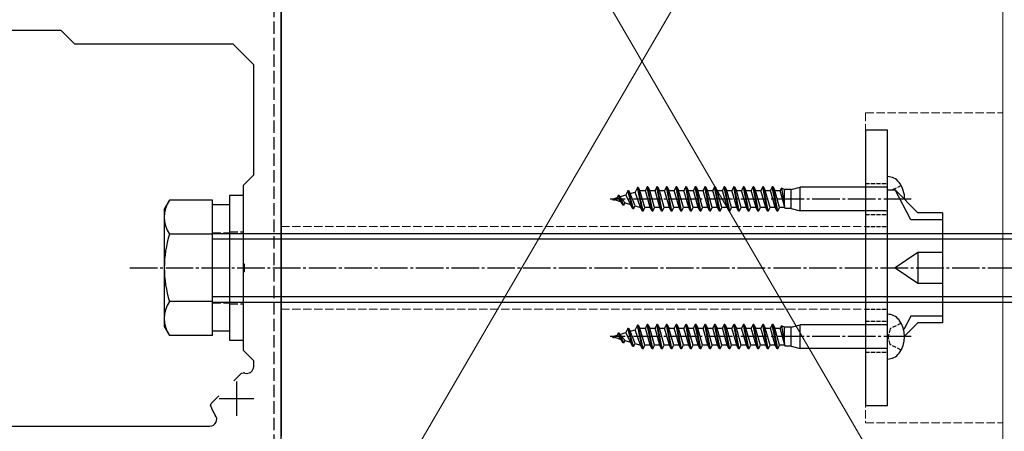
# Model space of a CAD drawing. Extents: x 0 to 2625, y 0 to 3914.
# Drawn here: x 1617 to 1976, y 3012 to 3161 of the extents above; entities that cross this region are included whole.
import ezdxf

# ---------------------------------------------------------------- set-up
doc = ezdxf.new("R2010")
doc.units = 0
doc.linetypes.add('YCENTER_1', pattern=[13, 10, -1, 1, -1])
doc.linetypes.add('YHIDDEN_1', pattern=[4, 3, -1])
for name, color, linetype, lineweight in [('YKK_11', 7, 'CONTINUOUS', 30), ('YKK_13', 4, 'CONTINUOUS', 30), ('YSS_K', 3, 'CONTINUOUS', 13), ('YSS_KE', 3, 'CONTINUOUS', 30)]:
    doc.layers.add(name, color=color, linetype=linetype, lineweight=lineweight)

msp = doc.modelspace()

# ---------------------------------------------------------------- linework, layer by layer
at = {"layer": 'YKK_11', "linetype": 'ByBlock', "lineweight": -2, "ltscale": 0.5}
for p, q in [((1712.5, 3179.67), (1712.5, 3009.67)), ((1632.5, 3157.17), (1586.46, 3157.17)), ((1637.5, 3152.17), (1632.5, 3157.17)), ((1695, 3152.17), (1637.5, 3152.17)), ((1702.5, 3144.67), (1695, 3152.17)), ((1702.5, 3104.67), (1702.5, 3144.67)), ((1698.75, 3100.92), (1702.5, 3104.67)), ((1698.75, 3072.6), (1698.75, 3100.92)), ((1699.11, 3072.12), (1698.75, 3072.6)), ((1698.75, 3069.25), (1699.11, 3069.73)), ((1698.75, 3040.92), (1698.75, 3069.25)), ((1699.11, 3069.73), (1699.11, 3072.12)), ((1702.5, 3037.17), (1698.75, 3040.92)), ((1702.5, 3035.09), (1702.5, 3037.17)), ((1695.28, 3029.88), (1698.05, 3032.65)), ((1698.05, 3032.65), (1698.77, 3032.84)), ((1687.03, 3021.62), (1689.8, 3024.4)), ((1686.83, 3020.9), (1687.03, 3021.62)), ((1567, 3013.42), (1686.56, 3013.42))]:
    msp.add_line(p, q, dxfattribs=at)
at = {"layer": 'YKK_11', "ltscale": 0.5}
for p, q in [((1696.25, 3029.67), (1696.25, 3017.17)), ((1690, 3023.42), (1702.5, 3023.42))]:
    msp.add_line(p, q, dxfattribs=at)
at = {"layer": 'YKK_11', "linetype": 'ByBlock', "lineweight": -2, "ltscale": 0.5}
for centre, radius, start, end in [((1700, 3035.09), 2.5, 252.1743, 0), ((1696.25, 3023.42), 9.75, 72.1742, 74.9999), ((1696.25, 3023.42), 9.75, 195, 217.752), ((1686.56, 3015.92), 2.5, 270, 37.752)]:
    msp.add_arc(centre, radius, start, end, dxfattribs=at)
at = {"layer": 'YKK_13'}
for p, q in [((1712.5, 3005.92), (1712.5, 3359.67)), ((1933, 3120.92), (1925, 3120.92)), ((1925, 3120.92), (1925, 3020.92)), ((1933, 3020.92), (1933, 3120.92)), ((1933, 3099.21), (1935.77, 3099.21)), ((1944, 3090.92), (1935.77, 3099.21)), ((1941.5, 3088.42), (1935.77, 3099.21)), ((1670, 3092.17), (1671.9, 3095.46)), ((1687.5, 3095.46), (1671.9, 3095.46)), ((1687.5, 3046.39), (1687.5, 3095.46)), ((1698.75, 3097.17), (1693.75, 3097.17)), ((1693.75, 3097.17), (1693.75, 3044.67)), ((1698.75, 3044.67), (1698.75, 3097.17)), ((1670, 3092.17), (1670, 3049.67)), ((1687.5, 3047.92), (1687.5, 3093.92)), ((1687.5, 3093.92), (1693.75, 3093.92)), ((1693.75, 3093.92), (1693.75, 3047.92)), ((1953, 3090.92), (1944, 3090.92)), ((1953, 3090.92), (1953, 3050.92)), ((1953, 3088.42), (1941.5, 3088.42)), ((1687.5, 3083.42), (2058.75, 3083.42)), ((1687.5, 3083.19), (1671.9, 3083.19)), ((1687.5, 3081.4), (2060.78, 3081.4)), ((1944, 3076.45), (1935.77, 3070.92)), ((1953, 3076.45), (1944, 3076.45)), ((1944, 3076.45), (1944, 3065.4)), ((1935.77, 3070.92), (1944, 3065.4)), ((1944, 3065.4), (1953, 3065.4)), ((1687.5, 3058.65), (1671.9, 3058.65)), ((1687.5, 3060.45), (2060.78, 3060.45)), ((1687.5, 3058.42), (2058.75, 3058.42)), ((1941.5, 3053.42), (1938.9, 3048.53)), ((1953, 3053.42), (1941.5, 3053.42)), ((1670, 3049.67), (1671.9, 3046.39)), ((1693.75, 3047.92), (1687.5, 3047.92)), ((1944, 3050.92), (1939.25, 3046.14)), ((1953, 3050.92), (1944, 3050.92)), ((1687.5, 3046.39), (1671.9, 3046.39)), ((1693.75, 3044.67), (1698.75, 3044.67)), ((1925, 3020.92), (1933, 3020.92))]:
    msp.add_line(p, q, dxfattribs=at)
at = {"layer": 'YKK_13', "linetype": 'YHIDDEN_1', "ltscale": 0.5}
for p, q in [((1925, 3101.55), (1933, 3101.55)), ((1937.98, 3100.8), (1934.79, 3099.21)), ((1925, 3090.3), (1933, 3090.3)), ((1925, 3085.92), (1933, 3085.92)), ((1925, 3055.92), (1933, 3055.92)), ((1925, 3051.55), (1933, 3051.55)), ((1933.94, 3048.79), (1933.23, 3045.92)), ((1937.98, 3050.8), (1933.94, 3048.79)), ((1933.94, 3043.06), (1933.23, 3045.92)), ((1925, 3040.3), (1933, 3040.3)), ((1937.98, 3041.05), (1933.94, 3043.06))]:
    msp.add_line(p, q, dxfattribs=at)
at = {"layer": 'YKK_13', "ltscale": 0.5}
for p, q in [((1933, 3087.8), (1933, 3104.05)), ((1838.62, 3098.87), (1837.86, 3097.41)), ((1838.88, 3098.87), (1838.62, 3098.87)), ((1840.38, 3092.3), (1838.62, 3098.87)), ((1838.88, 3098.87), (1839.39, 3097.88)), ((1840.62, 3092.3), (1838.88, 3098.87)), ((1839.39, 3097.88), (1841.25, 3098.45)), ((1841.21, 3093.41), (1839.39, 3097.88)), ((1842.12, 3100.12), (1841.25, 3098.45)), ((1843.22, 3092.8), (1841.25, 3098.45)), ((1842.38, 3100.12), (1842.12, 3100.12)), ((1843.88, 3091.55), (1842.12, 3100.12)), ((1842.38, 3100.12), (1842.95, 3099.02)), ((1844.12, 3091.55), (1842.38, 3100.12)), ((1842.95, 3099.02), (1844.96, 3099.02)), ((1844.79, 3092.82), (1842.95, 3099.02)), ((1845.62, 3100.3), (1844.96, 3099.02)), ((1846.71, 3092.82), (1844.96, 3099.02)), ((1847.38, 3091.55), (1845.62, 3100.3)), ((1845.88, 3100.3), (1845.62, 3100.3)), ((1847.62, 3091.55), (1845.88, 3100.3)), ((1845.88, 3100.3), (1846.54, 3099.02)), ((1848.29, 3092.82), (1846.54, 3099.02)), ((1846.54, 3099.02), (1848.46, 3099.02)), ((1849.12, 3100.3), (1848.46, 3099.02)), ((1850.21, 3092.82), (1848.46, 3099.02)), ((1850.88, 3091.55), (1849.12, 3100.3)), ((1849.38, 3100.3), (1849.12, 3100.3)), ((1851.12, 3091.55), (1849.38, 3100.3)), ((1849.38, 3100.3), (1850.04, 3099.02)), ((1851.79, 3092.82), (1850.04, 3099.02)), ((1850.04, 3099.02), (1851.96, 3099.02)), ((1852.62, 3100.3), (1851.96, 3099.02)), ((1853.71, 3092.82), (1851.96, 3099.02)), ((1854.38, 3091.55), (1852.62, 3100.3)), ((1852.88, 3100.3), (1852.62, 3100.3)), ((1854.62, 3091.55), (1852.88, 3100.3)), ((1852.88, 3100.3), (1853.54, 3099.02)), ((1855.29, 3092.82), (1853.54, 3099.02)), ((1853.54, 3099.02), (1855.46, 3099.02)), ((1856.12, 3100.3), (1855.46, 3099.02)), ((1857.21, 3092.82), (1855.46, 3099.02)), ((1857.88, 3091.55), (1856.12, 3100.3)), ((1856.38, 3100.3), (1856.12, 3100.3)), ((1858.12, 3091.55), (1856.38, 3100.3)), ((1856.38, 3100.3), (1857.04, 3099.02)), ((1858.79, 3092.82), (1857.04, 3099.02)), ((1857.04, 3099.02), (1858.96, 3099.02)), ((1859.62, 3100.3), (1858.96, 3099.02)), ((1860.71, 3092.82), (1858.96, 3099.02)), ((1861.38, 3091.55), (1859.62, 3100.3)), ((1859.88, 3100.3), (1859.62, 3100.3)), ((1861.62, 3091.55), (1859.88, 3100.3)), ((1859.88, 3100.3), (1860.54, 3099.02)), ((1862.29, 3092.82), (1860.54, 3099.02)), ((1860.54, 3099.02), (1862.46, 3099.02)), ((1863.12, 3100.3), (1862.46, 3099.02)), ((1864.21, 3092.82), (1862.46, 3099.02)), ((1864.88, 3091.55), (1863.12, 3100.3)), ((1863.38, 3100.3), (1863.12, 3100.3)), ((1865.12, 3091.55), (1863.38, 3100.3)), ((1863.38, 3100.3), (1864.04, 3099.02)), ((1865.79, 3092.82), (1864.04, 3099.02)), ((1864.04, 3099.02), (1865.96, 3099.02)), ((1866.62, 3100.3), (1865.96, 3099.02)), ((1867.71, 3092.82), (1865.96, 3099.02)), ((1868.38, 3091.55), (1866.62, 3100.3)), ((1866.88, 3100.3), (1866.62, 3100.3)), ((1868.62, 3091.55), (1866.88, 3100.3)), ((1866.88, 3100.3), (1867.54, 3099.02)), ((1869.29, 3092.82), (1867.54, 3099.02)), ((1867.54, 3099.02), (1869.46, 3099.02)), ((1870.12, 3100.3), (1869.46, 3099.02)), ((1871.21, 3092.82), (1869.46, 3099.02)), ((1871.88, 3091.55), (1870.12, 3100.3)), ((1870.38, 3100.3), (1870.12, 3100.3)), ((1872.12, 3091.55), (1870.38, 3100.3)), ((1870.38, 3100.3), (1871.04, 3099.02)), ((1872.79, 3092.82), (1871.04, 3099.02)), ((1871.04, 3099.02), (1872.96, 3099.02)), ((1873.62, 3100.3), (1872.96, 3099.02)), ((1874.71, 3092.82), (1872.96, 3099.02)), ((1875.38, 3091.55), (1873.62, 3100.3)), ((1873.88, 3100.3), (1873.62, 3100.3)), ((1875.62, 3091.55), (1873.88, 3100.3)), ((1873.88, 3100.3), (1874.54, 3099.02)), ((1876.29, 3092.82), (1874.54, 3099.02)), ((1874.54, 3099.02), (1876.46, 3099.02)), ((1877.12, 3100.3), (1876.46, 3099.02)), ((1878.21, 3092.82), (1876.46, 3099.02)), ((1878.88, 3091.55), (1877.12, 3100.3)), ((1877.38, 3100.3), (1877.12, 3100.3)), ((1877.38, 3100.3), (1878.04, 3099.02)), ((1879.12, 3091.55), (1877.38, 3100.3)), ((1879.79, 3092.82), (1878.04, 3099.02)), ((1878.04, 3099.02), (1879.96, 3099.02)), ((1880.62, 3100.3), (1879.96, 3099.02)), ((1881.71, 3092.82), (1879.96, 3099.02)), ((1882.38, 3091.55), (1880.62, 3100.3)), ((1880.88, 3100.3), (1880.62, 3100.3)), ((1880.88, 3100.3), (1881.54, 3099.02)), ((1882.62, 3091.55), (1880.88, 3100.3)), ((1883.29, 3092.82), (1881.54, 3099.02)), ((1881.54, 3099.02), (1883.46, 3099.02)), ((1884.12, 3100.3), (1883.46, 3099.02)), ((1885.21, 3092.82), (1883.46, 3099.02)), ((1885.88, 3091.55), (1884.12, 3100.3)), ((1884.38, 3100.3), (1884.12, 3100.3)), ((1886.12, 3091.55), (1884.38, 3100.3)), ((1884.38, 3100.3), (1885.04, 3099.02)), ((1886.79, 3092.82), (1885.04, 3099.02)), ((1885.04, 3099.02), (1886.96, 3099.02)), ((1887.62, 3100.3), (1886.96, 3099.02)), ((1888.71, 3092.82), (1886.96, 3099.02)), ((1889.38, 3091.55), (1887.62, 3100.3)), ((1887.88, 3100.3), (1887.62, 3100.3)), ((1889.62, 3091.55), (1887.88, 3100.3)), ((1887.88, 3100.3), (1888.54, 3099.02)), ((1890.29, 3092.82), (1888.54, 3099.02)), ((1888.54, 3099.02), (1890.46, 3099.02)), ((1891.12, 3100.3), (1890.46, 3099.02)), ((1892.21, 3092.82), (1890.46, 3099.02)), ((1892.88, 3091.55), (1891.12, 3100.3)), ((1891.38, 3100.3), (1891.12, 3100.3)), ((1893.12, 3091.55), (1891.38, 3100.3)), ((1891.38, 3100.3), (1892.04, 3099.02)), ((1893.79, 3092.82), (1892.04, 3099.02)), ((1892.04, 3099.02), (1893.96, 3099.02)), ((1894.42, 3099.9), (1893.96, 3099.02)), ((1895.71, 3092.82), (1893.96, 3099.02)), ((1895.54, 3099.42), (1894.42, 3099.9)), ((1894.42, 3099.9), (1895.54, 3093.43)), ((1895.27, 3099.54), (1895.54, 3099.02)), ((1898, 3099.42), (1895.54, 3099.42)), ((1895.54, 3093.43), (1895.54, 3099.42)), ((1898, 3099.42), (1901.25, 3100.17)), ((1898, 3092.42), (1898, 3099.42)), ((1932.5, 3100.17), (1901.25, 3100.17)), ((1901.25, 3091.67), (1901.25, 3100.17)), ((1833, 3095.92), (1834.71, 3096.45)), ((1833, 3095.92), (1833.16, 3095.88)), ((1833.38, 3095.5), (1833.16, 3095.88)), ((1833.38, 3095.5), (1833.18, 3095.93)), ((1833.62, 3095.5), (1833.23, 3095.93)), ((1833.62, 3095.5), (1833.38, 3095.5)), ((1833.62, 3095.5), (1833.73, 3095.7)), ((1833.73, 3095.7), (1836.2, 3094.95)), ((1835.12, 3097.25), (1834.71, 3096.45)), ((1836.2, 3094.95), (1834.71, 3096.45)), ((1835.4, 3097.25), (1835.12, 3097.25)), ((1836.88, 3093.65), (1835.12, 3097.25)), ((1835.4, 3097.25), (1835.67, 3096.74)), ((1837.12, 3093.65), (1835.4, 3097.25)), ((1835.67, 3096.74), (1837.86, 3097.41)), ((1837.58, 3094.52), (1835.67, 3096.74)), ((1836.88, 3093.65), (1836.2, 3094.95)), ((1837.12, 3093.65), (1837.58, 3094.52)), ((1837.58, 3094.52), (1839.53, 3093.93)), ((1839.53, 3093.93), (1837.86, 3097.41)), ((1837.12, 3093.65), (1836.88, 3093.65)), ((1840.38, 3092.3), (1839.53, 3093.93)), ((1840.62, 3092.3), (1840.38, 3092.3)), ((1840.62, 3092.3), (1841.21, 3093.41)), ((1841.21, 3093.41), (1843.22, 3092.8)), ((1843.88, 3091.55), (1843.22, 3092.8)), ((1844.12, 3091.55), (1843.88, 3091.55)), ((1844.12, 3091.55), (1844.79, 3092.82)), ((1846.71, 3092.82), (1844.79, 3092.82)), ((1847.38, 3091.55), (1846.71, 3092.82)), ((1847.62, 3091.55), (1847.38, 3091.55)), ((1847.62, 3091.55), (1848.29, 3092.82)), ((1850.21, 3092.82), (1848.29, 3092.82)), ((1850.88, 3091.55), (1850.21, 3092.82)), ((1851.12, 3091.55), (1850.88, 3091.55)), ((1851.12, 3091.55), (1851.79, 3092.82)), ((1853.71, 3092.82), (1851.79, 3092.82)), ((1854.38, 3091.55), (1853.71, 3092.82)), ((1854.62, 3091.55), (1854.38, 3091.55)), ((1854.62, 3091.55), (1855.29, 3092.82)), ((1857.21, 3092.82), (1855.29, 3092.82)), ((1857.88, 3091.55), (1857.21, 3092.82)), ((1858.12, 3091.55), (1857.88, 3091.55)), ((1858.12, 3091.55), (1858.79, 3092.82)), ((1860.71, 3092.82), (1858.79, 3092.82)), ((1861.38, 3091.55), (1860.71, 3092.82)), ((1861.62, 3091.55), (1861.38, 3091.55)), ((1861.62, 3091.55), (1862.29, 3092.82)), ((1864.21, 3092.82), (1862.29, 3092.82)), ((1864.88, 3091.55), (1864.21, 3092.82)), ((1865.12, 3091.55), (1864.88, 3091.55)), ((1865.12, 3091.55), (1865.79, 3092.82)), ((1867.71, 3092.82), (1865.79, 3092.82)), ((1868.38, 3091.55), (1867.71, 3092.82)), ((1868.62, 3091.55), (1868.38, 3091.55)), ((1868.62, 3091.55), (1869.29, 3092.82)), ((1871.21, 3092.82), (1869.29, 3092.82)), ((1871.88, 3091.55), (1871.21, 3092.82)), ((1872.12, 3091.55), (1871.88, 3091.55)), ((1872.12, 3091.55), (1872.79, 3092.82)), ((1874.71, 3092.82), (1872.79, 3092.82)), ((1875.38, 3091.55), (1874.71, 3092.82)), ((1875.62, 3091.55), (1875.38, 3091.55)), ((1875.62, 3091.55), (1876.29, 3092.82)), ((1878.21, 3092.82), (1876.29, 3092.82)), ((1878.88, 3091.55), (1878.21, 3092.82)), ((1879.12, 3091.55), (1878.88, 3091.55)), ((1879.12, 3091.55), (1879.79, 3092.82)), ((1881.71, 3092.82), (1879.79, 3092.82)), ((1882.38, 3091.55), (1881.71, 3092.82)), ((1882.62, 3091.55), (1882.38, 3091.55)), ((1882.62, 3091.55), (1883.29, 3092.82)), ((1885.21, 3092.82), (1883.29, 3092.82)), ((1885.88, 3091.55), (1885.21, 3092.82)), ((1886.12, 3091.55), (1885.88, 3091.55)), ((1886.12, 3091.55), (1886.79, 3092.82)), ((1888.71, 3092.82), (1886.79, 3092.82)), ((1889.38, 3091.55), (1888.71, 3092.82)), ((1889.62, 3091.55), (1889.38, 3091.55)), ((1889.62, 3091.55), (1890.29, 3092.82)), ((1892.21, 3092.82), (1890.29, 3092.82)), ((1892.88, 3091.55), (1892.21, 3092.82)), ((1893.12, 3091.55), (1892.88, 3091.55)), ((1893.12, 3091.55), (1893.79, 3092.82)), ((1895.71, 3092.82), (1893.79, 3092.82)), ((1895.92, 3092.42), (1895.71, 3092.82)), ((1898, 3092.42), (1895.92, 3092.42)), ((1898, 3092.42), (1901.25, 3091.67)), ((1932.5, 3091.67), (1901.25, 3091.67)), ((1933, 3037.8), (1933, 3054.05)), ((1838.62, 3048.87), (1837.86, 3047.41)), ((1838.88, 3048.87), (1838.62, 3048.87)), ((1840.38, 3042.3), (1838.62, 3048.87)), ((1838.88, 3048.87), (1839.39, 3047.88)), ((1840.62, 3042.3), (1838.88, 3048.87)), ((1839.39, 3047.88), (1841.25, 3048.45)), ((1841.21, 3043.41), (1839.39, 3047.88)), ((1842.12, 3050.12), (1841.25, 3048.45)), ((1843.22, 3042.8), (1841.25, 3048.45)), ((1842.38, 3050.12), (1842.12, 3050.12)), ((1843.88, 3041.55), (1842.12, 3050.12)), ((1842.38, 3050.12), (1842.95, 3049.02)), ((1844.12, 3041.55), (1842.38, 3050.12)), ((1842.95, 3049.02), (1844.96, 3049.02)), ((1844.79, 3042.82), (1842.95, 3049.02)), ((1845.62, 3050.3), (1844.96, 3049.02)), ((1846.71, 3042.82), (1844.96, 3049.02)), ((1847.38, 3041.55), (1845.62, 3050.3)), ((1845.88, 3050.3), (1845.62, 3050.3)), ((1847.62, 3041.55), (1845.88, 3050.3)), ((1845.88, 3050.3), (1846.54, 3049.02)), ((1848.29, 3042.82), (1846.54, 3049.02)), ((1846.54, 3049.02), (1848.46, 3049.02)), ((1849.12, 3050.3), (1848.46, 3049.02)), ((1850.21, 3042.82), (1848.46, 3049.02)), ((1850.88, 3041.55), (1849.12, 3050.3)), ((1849.38, 3050.3), (1849.12, 3050.3)), ((1851.12, 3041.55), (1849.38, 3050.3)), ((1849.38, 3050.3), (1850.04, 3049.02)), ((1851.79, 3042.82), (1850.04, 3049.02)), ((1850.04, 3049.02), (1851.96, 3049.02)), ((1852.62, 3050.3), (1851.96, 3049.02)), ((1853.71, 3042.82), (1851.96, 3049.02)), ((1854.38, 3041.55), (1852.62, 3050.3)), ((1852.88, 3050.3), (1852.62, 3050.3)), ((1854.62, 3041.55), (1852.88, 3050.3)), ((1852.88, 3050.3), (1853.54, 3049.02)), ((1855.29, 3042.82), (1853.54, 3049.02)), ((1853.54, 3049.02), (1855.46, 3049.02)), ((1856.12, 3050.3), (1855.46, 3049.02)), ((1857.21, 3042.82), (1855.46, 3049.02)), ((1857.88, 3041.55), (1856.12, 3050.3)), ((1856.38, 3050.3), (1856.12, 3050.3)), ((1858.12, 3041.55), (1856.38, 3050.3)), ((1856.38, 3050.3), (1857.04, 3049.02)), ((1858.79, 3042.82), (1857.04, 3049.02)), ((1857.04, 3049.02), (1858.96, 3049.02)), ((1859.62, 3050.3), (1858.96, 3049.02)), ((1860.71, 3042.82), (1858.96, 3049.02)), ((1861.38, 3041.55), (1859.62, 3050.3)), ((1859.88, 3050.3), (1859.62, 3050.3)), ((1861.62, 3041.55), (1859.88, 3050.3)), ((1859.88, 3050.3), (1860.54, 3049.02)), ((1862.29, 3042.82), (1860.54, 3049.02)), ((1860.54, 3049.02), (1862.46, 3049.02)), ((1863.12, 3050.3), (1862.46, 3049.02)), ((1864.21, 3042.82), (1862.46, 3049.02)), ((1864.88, 3041.55), (1863.12, 3050.3)), ((1863.38, 3050.3), (1863.12, 3050.3)), ((1865.12, 3041.55), (1863.38, 3050.3)), ((1863.38, 3050.3), (1864.04, 3049.02)), ((1865.79, 3042.82), (1864.04, 3049.02)), ((1864.04, 3049.02), (1865.96, 3049.02)), ((1866.62, 3050.3), (1865.96, 3049.02)), ((1867.71, 3042.82), (1865.96, 3049.02)), ((1868.38, 3041.55), (1866.62, 3050.3)), ((1866.88, 3050.3), (1866.62, 3050.3)), ((1868.62, 3041.55), (1866.88, 3050.3)), ((1866.88, 3050.3), (1867.54, 3049.02)), ((1869.29, 3042.82), (1867.54, 3049.02)), ((1867.54, 3049.02), (1869.46, 3049.02)), ((1870.12, 3050.3), (1869.46, 3049.02)), ((1871.21, 3042.82), (1869.46, 3049.02)), ((1871.88, 3041.55), (1870.12, 3050.3)), ((1870.38, 3050.3), (1870.12, 3050.3)), ((1872.12, 3041.55), (1870.38, 3050.3)), ((1870.38, 3050.3), (1871.04, 3049.02)), ((1872.79, 3042.82), (1871.04, 3049.02)), ((1871.04, 3049.02), (1872.96, 3049.02)), ((1873.62, 3050.3), (1872.96, 3049.02)), ((1874.71, 3042.82), (1872.96, 3049.02)), ((1875.38, 3041.55), (1873.62, 3050.3)), ((1873.88, 3050.3), (1873.62, 3050.3)), ((1875.62, 3041.55), (1873.88, 3050.3)), ((1873.88, 3050.3), (1874.54, 3049.02)), ((1876.29, 3042.82), (1874.54, 3049.02)), ((1874.54, 3049.02), (1876.46, 3049.02)), ((1877.12, 3050.3), (1876.46, 3049.02)), ((1878.21, 3042.82), (1876.46, 3049.02)), ((1878.88, 3041.55), (1877.12, 3050.3)), ((1877.38, 3050.3), (1877.12, 3050.3)), ((1877.38, 3050.3), (1878.04, 3049.02)), ((1879.12, 3041.55), (1877.38, 3050.3)), ((1879.79, 3042.82), (1878.04, 3049.02)), ((1878.04, 3049.02), (1879.96, 3049.02)), ((1880.62, 3050.3), (1879.96, 3049.02)), ((1881.71, 3042.82), (1879.96, 3049.02)), ((1882.38, 3041.55), (1880.62, 3050.3)), ((1880.88, 3050.3), (1880.62, 3050.3)), ((1880.88, 3050.3), (1881.54, 3049.02)), ((1882.62, 3041.55), (1880.88, 3050.3)), ((1883.29, 3042.82), (1881.54, 3049.02)), ((1881.54, 3049.02), (1883.46, 3049.02)), ((1884.12, 3050.3), (1883.46, 3049.02)), ((1885.21, 3042.82), (1883.46, 3049.02)), ((1885.88, 3041.55), (1884.12, 3050.3)), ((1884.38, 3050.3), (1884.12, 3050.3)), ((1886.12, 3041.55), (1884.38, 3050.3)), ((1884.38, 3050.3), (1885.04, 3049.02)), ((1886.79, 3042.82), (1885.04, 3049.02)), ((1885.04, 3049.02), (1886.96, 3049.02)), ((1887.62, 3050.3), (1886.96, 3049.02)), ((1888.71, 3042.82), (1886.96, 3049.02)), ((1889.38, 3041.55), (1887.62, 3050.3)), ((1887.88, 3050.3), (1887.62, 3050.3)), ((1889.62, 3041.55), (1887.88, 3050.3)), ((1887.88, 3050.3), (1888.54, 3049.02)), ((1890.29, 3042.82), (1888.54, 3049.02)), ((1888.54, 3049.02), (1890.46, 3049.02)), ((1891.12, 3050.3), (1890.46, 3049.02)), ((1892.21, 3042.82), (1890.46, 3049.02)), ((1892.88, 3041.55), (1891.12, 3050.3)), ((1891.38, 3050.3), (1891.12, 3050.3)), ((1893.12, 3041.55), (1891.38, 3050.3)), ((1891.38, 3050.3), (1892.04, 3049.02)), ((1893.79, 3042.82), (1892.04, 3049.02)), ((1892.04, 3049.02), (1893.96, 3049.02)), ((1894.42, 3049.9), (1893.96, 3049.02)), ((1895.71, 3042.82), (1893.96, 3049.02)), ((1895.54, 3049.42), (1894.42, 3049.9)), ((1894.42, 3049.9), (1895.54, 3043.43)), ((1895.27, 3049.54), (1895.54, 3049.02)), ((1898, 3049.42), (1895.54, 3049.42)), ((1895.54, 3043.43), (1895.54, 3049.42)), ((1898, 3049.42), (1901.25, 3050.17)), ((1898, 3042.42), (1898, 3049.42)), ((1932.5, 3050.17), (1901.25, 3050.17)), ((1901.25, 3041.67), (1901.25, 3050.17)), ((1833, 3045.92), (1834.71, 3046.45)), ((1833, 3045.92), (1833.16, 3045.88)), ((1833.38, 3045.5), (1833.16, 3045.88)), ((1833.38, 3045.5), (1833.18, 3045.93)), ((1833.62, 3045.5), (1833.23, 3045.93)), ((1833.62, 3045.5), (1833.38, 3045.5)), ((1833.62, 3045.5), (1833.73, 3045.7)), ((1833.73, 3045.7), (1836.2, 3044.95)), ((1835.12, 3047.25), (1834.71, 3046.45)), ((1836.2, 3044.95), (1834.71, 3046.45)), ((1835.4, 3047.25), (1835.12, 3047.25)), ((1836.88, 3043.65), (1835.12, 3047.25)), ((1835.4, 3047.25), (1835.67, 3046.74)), ((1837.12, 3043.65), (1835.4, 3047.25)), ((1835.67, 3046.74), (1837.86, 3047.41)), ((1837.58, 3044.52), (1835.67, 3046.74)), ((1836.88, 3043.65), (1836.2, 3044.95)), ((1837.12, 3043.65), (1837.58, 3044.52)), ((1837.58, 3044.52), (1839.53, 3043.93)), ((1839.53, 3043.93), (1837.86, 3047.41)), ((1840.38, 3042.3), (1839.53, 3043.93)), ((1837.12, 3043.65), (1836.88, 3043.65)), ((1840.62, 3042.3), (1840.38, 3042.3)), ((1840.62, 3042.3), (1841.21, 3043.41)), ((1841.21, 3043.41), (1843.22, 3042.8)), ((1843.88, 3041.55), (1843.22, 3042.8)), ((1844.12, 3041.55), (1843.88, 3041.55)), ((1844.12, 3041.55), (1844.79, 3042.82)), ((1846.71, 3042.82), (1844.79, 3042.82)), ((1847.38, 3041.55), (1846.71, 3042.82)), ((1847.62, 3041.55), (1847.38, 3041.55)), ((1847.62, 3041.55), (1848.29, 3042.82)), ((1850.21, 3042.82), (1848.29, 3042.82)), ((1850.88, 3041.55), (1850.21, 3042.82)), ((1851.12, 3041.55), (1850.88, 3041.55)), ((1851.12, 3041.55), (1851.79, 3042.82)), ((1853.71, 3042.82), (1851.79, 3042.82)), ((1854.38, 3041.55), (1853.71, 3042.82)), ((1854.62, 3041.55), (1854.38, 3041.55)), ((1854.62, 3041.55), (1855.29, 3042.82)), ((1857.21, 3042.82), (1855.29, 3042.82)), ((1857.88, 3041.55), (1857.21, 3042.82)), ((1858.12, 3041.55), (1857.88, 3041.55)), ((1858.12, 3041.55), (1858.79, 3042.82)), ((1860.71, 3042.82), (1858.79, 3042.82)), ((1861.38, 3041.55), (1860.71, 3042.82)), ((1861.62, 3041.55), (1861.38, 3041.55)), ((1861.62, 3041.55), (1862.29, 3042.82)), ((1864.21, 3042.82), (1862.29, 3042.82)), ((1864.88, 3041.55), (1864.21, 3042.82)), ((1865.12, 3041.55), (1864.88, 3041.55)), ((1865.12, 3041.55), (1865.79, 3042.82)), ((1867.71, 3042.82), (1865.79, 3042.82)), ((1868.38, 3041.55), (1867.71, 3042.82)), ((1868.62, 3041.55), (1868.38, 3041.55)), ((1868.62, 3041.55), (1869.29, 3042.82)), ((1871.21, 3042.82), (1869.29, 3042.82)), ((1871.88, 3041.55), (1871.21, 3042.82)), ((1872.12, 3041.55), (1871.88, 3041.55)), ((1872.12, 3041.55), (1872.79, 3042.82)), ((1874.71, 3042.82), (1872.79, 3042.82)), ((1875.38, 3041.55), (1874.71, 3042.82)), ((1875.62, 3041.55), (1875.38, 3041.55)), ((1875.62, 3041.55), (1876.29, 3042.82)), ((1878.21, 3042.82), (1876.29, 3042.82)), ((1878.88, 3041.55), (1878.21, 3042.82)), ((1879.12, 3041.55), (1878.88, 3041.55)), ((1879.12, 3041.55), (1879.79, 3042.82)), ((1881.71, 3042.82), (1879.79, 3042.82)), ((1882.38, 3041.55), (1881.71, 3042.82)), ((1882.62, 3041.55), (1882.38, 3041.55)), ((1882.62, 3041.55), (1883.29, 3042.82)), ((1885.21, 3042.82), (1883.29, 3042.82)), ((1885.88, 3041.55), (1885.21, 3042.82)), ((1886.12, 3041.55), (1885.88, 3041.55)), ((1886.12, 3041.55), (1886.79, 3042.82)), ((1888.71, 3042.82), (1886.79, 3042.82)), ((1889.38, 3041.55), (1888.71, 3042.82)), ((1889.62, 3041.55), (1889.38, 3041.55)), ((1889.62, 3041.55), (1890.29, 3042.82)), ((1892.21, 3042.82), (1890.29, 3042.82)), ((1892.88, 3041.55), (1892.21, 3042.82)), ((1893.12, 3041.55), (1892.88, 3041.55)), ((1893.12, 3041.55), (1893.79, 3042.82)), ((1895.71, 3042.82), (1893.79, 3042.82)), ((1895.92, 3042.42), (1895.71, 3042.82)), ((1898, 3042.42), (1895.92, 3042.42)), ((1898, 3042.42), (1901.25, 3041.67)), ((1932.5, 3041.67), (1901.25, 3041.67))]:
    msp.add_line(p, q, dxfattribs=at)
at = {"layer": 'YKK_13', "linetype": 'YCENTER_1'}
for p, q in [((1941.65, 3095.92), (1832.13, 3095.92)), ((1657.5, 3070.92), (2075, 3070.92)), ((1941.65, 3045.92), (1832.13, 3045.92))]:
    msp.add_line(p, q, dxfattribs=at)
at = {"layer": 'YKK_13', "linetype": 'YHIDDEN_1'}
for p, q in [((1687.5, 3083.67), (1693.75, 3083.67)), ((1693.75, 3084.05), (1698.75, 3084.05)), ((1687.5, 3058.17), (1693.75, 3058.17)), ((1693.75, 3057.8), (1698.75, 3057.8))]:
    msp.add_line(p, q, dxfattribs=at)
at = {"layer": 'YKK_13'}
for centre, radius, start, end in [((1933.03, 3098.8), 5.25, 37.2478, 90.3396), ((1932.5, 3100.67), 0.5, 270, 0), ((1680.86, 3089.33), 10.86, 145.6158, 214.3842), ((1710.6, 3070.92), 40.6, 162.412, 197.588), ((1680.86, 3052.52), 10.86, 145.6158, 214.3842), ((1933.03, 3048.8), 5.25, 37.2478, 90.3396), ((1932.5, 3050.67), 0.5, 270, 0), ((1933.03, 3043.05), 5.25, 269.6604, 322.7522)]:
    msp.add_arc(centre, radius, start, end, dxfattribs=at)
at = {"layer": 'YKK_13', "ltscale": 0.5}
for centre, radius, start, end in [((1929.25, 3095.92), 10, 358.7766, 37.2478), ((1932.5, 3091.17), 0.5, 0, 90), ((1929.25, 3045.92), 10, 322.7522, 37.2478), ((1932.5, 3041.17), 0.5, 0, 90)]:
    msp.add_arc(centre, radius, start, end, dxfattribs=at)
at = {"layer": 'YSS_K'}
for p, q in [((1975, 3370.93), (1712.5, 2920.93)), ((1712.5, 3370.93), (1975, 2920.93)), ((1712.5, 2920.93), (1712.5, 3370.93)), ((1975, 3370.93), (1975, 2920.93))]:
    msp.add_line(p, q, dxfattribs=at)
at = {"layer": 'YSS_K', "linetype": 'YHIDDEN_1'}
for p, q in [((1925, 3127.17), (1925, 3014.67)), ((1925, 3127.17), (1975, 3127.17)), ((1712.5, 3085.92), (1925, 3085.92)), ((1712.5, 3055.92), (1925, 3055.92)), ((1925, 3014.67), (1975, 3014.67))]:
    msp.add_line(p, q, dxfattribs=at)
at = {"layer": 'YSS_KE', "linetype": 'YHIDDEN_1', "ltscale": 1.5}
msp.add_line((1710, 3005.93), (1710, 3497.68), dxfattribs=at)

doc.saveas('drawing.dxf')
